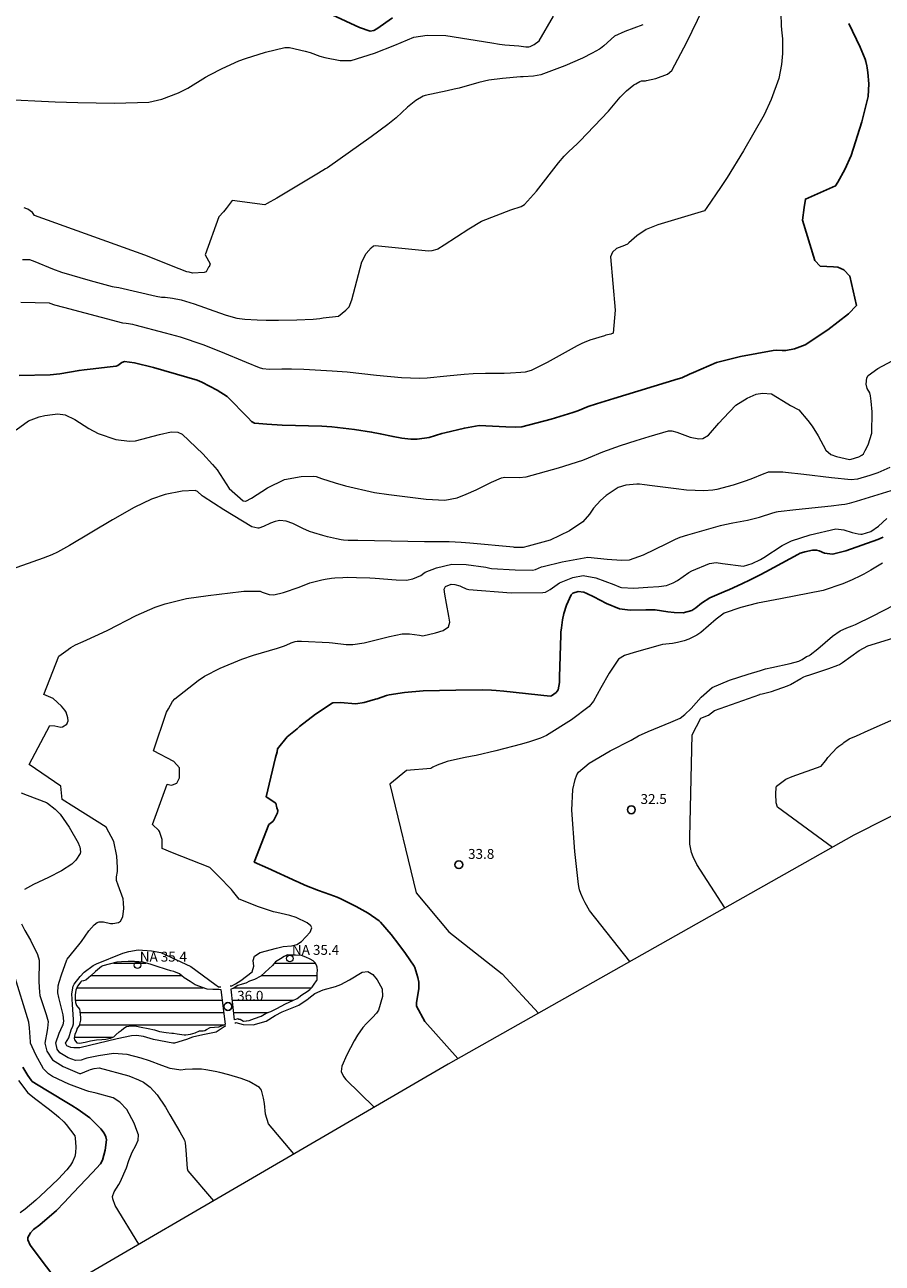
# Model space of a CAD drawing. Units: metres. Extents: x 480925 to 483245, y 6678636 to 6680402.
# Drawn here: x 482839 to 482969, y 6679046 to 6679234 of the extents above; entities that cross this region are included whole.
import ezdxf

# ---------------------------------------------------------------- set-up
doc = ezdxf.new("R2010")
doc.units = ezdxf.units.M
doc.header["$MEASUREMENT"] = 0
doc.layers.get('0').update_dxf_attribs({"lineweight": 9})
for name, color, linetype, lineweight in [('Curvas_Intermediarias', 7, 'Continuous', 0), ('Curvas_Mestras', 1, 'Continuous', 25), ('Lagos_Lagoas', 5, 'Continuous', 18), ('Limite_Restituicao', 6, 'Continuous', 9), ('Pto_Cotado', 7, 'Continuous', 9), ('Pto_Nivel_Agua', 5, 'Continuous', 9), ('Topon_Pto_Cotado', 7, 'Continuous', 9), ('Topon_Pto_Nivel_Agua', 5, 'Continuous', 9)]:
    doc.layers.add(name, color=color, linetype=linetype, lineweight=lineweight)
doc.styles.add('Arial', font='arial.ttf')

# ---------------------------------------------------------------- blocks, each defined once
blk = doc.blocks.new('Cotas')
at = {"layer": 'Pto_Cotado', "lineweight": -3}
blk.add_lwpolyline([(0, 0.6, 1), (0, -0.6, 1)], format="xyb", close=True, dxfattribs=at)
blk = doc.blocks.new('CotasNA')
at = {"color": 5}
blk.add_circle((0, 0), 0.005, dxfattribs=at)

msp = doc.modelspace()

# ---------------------------------------------------------------- hatches: boundary and pattern name
at = {"layer": 'Lagos_Lagoas'}
h = msp.add_hatch(dxfattribs=at)
h.set_pattern_fill('LINE', color=256, scale=15)
h.paths.add_polyline_path([(482870.92, 6679082.66), (482870.96, 6679082.67), (482871.33, 6679082.81), (482871.44, 6679082.83), (482871.59, 6679082.76), (482871.8, 6679082.72), (482872.31, 6679082.45), (482872.72, 6679082.47), (482872.75, 6679082.47), (482873.15, 6679082.54), (482873.99, 6679082.84), (482875, 6679083.19), (482875.76, 6679083.67), (482876.46, 6679083.89), (482877.39, 6679084.37), (482878.69, 6679085.06), (482879.77, 6679085.58), (482880.43, 6679085.9), (482881.18, 6679086.42), (482881.99, 6679086.96), (482882.38, 6679087.26), (482882.71, 6679087.57), (482883.05, 6679088.05), (482883.39, 6679088.55), (482883.44, 6679088.6), (482883.49, 6679088.78), (482883.49, 6679089.05), (482883.46, 6679089.5), (482883.46, 6679089.72), (482883.53, 6679090.13), (482883.49, 6679090.62), (482883.4, 6679090.93), (482883.19, 6679091.27), (482882.86, 6679091.58), (482882.43, 6679091.85), (482881.76, 6679092.14), (482881.11, 6679092.41), (482880.2, 6679092.46), (482879.6, 6679092.46), (482878.97, 6679092.5), (482878.49, 6679092.24), (482877.9, 6679091.9), (482877.18, 6679091.42), (482876.7, 6679090.88), (482876.14, 6679090.36), (482875.62, 6679089.86), (482874.96, 6679089.25), (482873.98, 6679088.75), (482873.2, 6679088.52), (482872.68, 6679088.22), (482872.12, 6679088.07), (482871.47, 6679087.84), (482870.73, 6679087.39), (482870.37, 6679087.3)])
h = msp.add_hatch(dxfattribs=at)
h.set_pattern_fill('LINE', color=256, scale=15)
h.paths.add_polyline_path([(482868.93, 6679087.19), (482868.57, 6679087.23), (482867.66, 6679087.23), (482866.82, 6679087.27), (482864.99, 6679087.93), (482864.21, 6679088.46), (482863.32, 6679089.03), (482862.6, 6679089.61), (482861.72, 6679089.95), (482861.28, 6679090.05), (482860.62, 6679090.27), (482859.09, 6679090.79), (482858.3, 6679091.03), (482857.07, 6679091.38), (482855.77, 6679091.51), (482854.82, 6679091.49), (482853.82, 6679091.44), (482853.09, 6679091.37), (482850.99, 6679090.84), (482850.78, 6679090.75), (482850.49, 6679090.5), (482849.85, 6679089.95), (482849.17, 6679089.32), (482848.81, 6679089), (482848.41, 6679088.67), (482848.03, 6679088.55), (482847.74, 6679088.51), (482847.65, 6679088.42), (482847.13, 6679087.77), (482846.9, 6679087.15), (482846.76, 6679086.45), (482846.79, 6679085.8), (482846.84, 6679085.28), (482846.97, 6679084.8), (482847.42, 6679084.28), (482847.51, 6679083.94), (482847.55, 6679083.36), (482847.6, 6679083.08), (482847.58, 6679082.59), (482847.37, 6679081.77), (482847.03, 6679081.25), (482847.03, 6679081.18), (482846.92, 6679080.85), (482846.74, 6679080.42), (482846.65, 6679079.86), (482846.67, 6679079.6), (482847.01, 6679079.16), (482847.12, 6679079.15), (482847.46, 6679079.08), (482848.32, 6679079.24), (482849.09, 6679079.43), (482850, 6679079.6), (482850.83, 6679079.67), (482851.44, 6679079.72), (482852.14, 6679079.88), (482852.64, 6679080.04), (482852.96, 6679080.35), (482853.46, 6679080.8), (482853.76, 6679081.03), (482854.14, 6679081.35), (482854.59, 6679081.62), (482854.91, 6679081.69), (482855.45, 6679081.71), (482856.07, 6679081.69), (482856.79, 6679081.55), (482857.85, 6679081.33), (482858.79, 6679081.13), (482859.59, 6679080.88), (482860.56, 6679080.72), (482861.43, 6679080.63), (482861.7, 6679080.61), (482862.24, 6679080.51), (482863.31, 6679080.37), (482863.55, 6679080.37), (482864.26, 6679080.44), (482865, 6679080.66), (482865.63, 6679080.98), (482866.21, 6679080.98), (482866.45, 6679081.02), (482866.7, 6679081.15), (482867.28, 6679081.49), (482868.58, 6679081.59), (482869.5, 6679081.95), (482869.6, 6679082)])

# ---------------------------------------------------------------- linework, layer by layer
at = {"layer": 'Curvas_Intermediarias'}
for points, elevation in [([(482835.53, 6679222.31), (482843.74, 6679221.92), (482847.2, 6679221.8), (482852.73, 6679221.72), (482857.97, 6679221.89), (482859.94, 6679222.3), (482862.47, 6679223.26), (482863.86, 6679223.98), (482866.54, 6679225.64), (482867.22, 6679226.02), (482869.08, 6679226.98), (482871.6, 6679228.13), (482872.61, 6679228.51), (482875.65, 6679229.45), (482878.59, 6679230.16), (482879.3, 6679230.14), (482881.67, 6679229.63), (482882.43, 6679229.41), (482883.89, 6679228.84), (482884.64, 6679228.63), (482886.95, 6679228.2), (482888.66, 6679228.21), (482892.18, 6679229.29), (482895.27, 6679230.53), (482898.12, 6679231.75), (482900.18, 6679232.01), (482902.98, 6679231.98), (482909.97, 6679230.86), (482911.13, 6679230.68), (482911.97, 6679230.58), (482914.08, 6679230.41), (482915.12, 6679230.28), (482915.58, 6679230.25), (482915.78, 6679230.3), (482916.42, 6679230.61), (482917.14, 6679231.19), (482919.31, 6679234.91)], 44), ([(482953.83, 6679235.33), (482953.88, 6679233.51), (482953.92, 6679232.83), (482954.04, 6679231.46), (482954.05, 6679229.24), (482953.89, 6679227.6), (482953.5, 6679225.45), (482952.35, 6679222.27), (482951.26, 6679219.97), (482948.14, 6679214.49), (482945.66, 6679210.45), (482944.67, 6679208.92), (482942.6, 6679205.91), (482942.25, 6679205.36), (482935.17, 6679203.26), (482933.4, 6679202.57), (482931.97, 6679201.57), (482930.75, 6679200.53), (482930.53, 6679200.31), (482929.84, 6679200), (482929.71, 6679199.96), (482928.89, 6679199.66), (482928.27, 6679199.09), (482927.96, 6679198.39), (482928.67, 6679190.3), (482928.36, 6679186.82), (482928.04, 6679186.68), (482927.28, 6679186.5), (482927.04, 6679186.43), (482924.85, 6679185.74), (482923.99, 6679185.42), (482923.63, 6679185.26), (482922.93, 6679184.9), (482918.37, 6679182.36), (482915.95, 6679181.16), (482915.03, 6679180.91), (482914.39, 6679180.83), (482912.81, 6679180.74), (482911.86, 6679180.72), (482909.02, 6679180.69), (482907.12, 6679180.64), (482905.8, 6679180.54), (482903.15, 6679180.28), (482900.15, 6679180.01), (482898.99, 6679179.95), (482896.26, 6679180.06), (482892.49, 6679180.42), (482888.01, 6679180.89), (482885.75, 6679181.07), (482881.47, 6679181.31), (482879.57, 6679181.36), (482878.13, 6679181.37), (482876.22, 6679181.31), (482875.22, 6679181.42), (482874.72, 6679181.58), (482872.76, 6679182.35), (482868.85, 6679183.97), (482866.17, 6679185.03), (482862.75, 6679186.19), (482860.46, 6679186.84), (482855.86, 6679188.05), (482855.53, 6679188.12), (482854.5, 6679188.27), (482854.02, 6679188.36), (482845.04, 6679190.7), (482843.68, 6679191.07), (482843, 6679191.34), (482842.87, 6679191.37), (482838.52, 6679191.49)], 41), ([(482838.78, 6679198.02), (482839.87, 6679197.99), (482840.66, 6679197.7), (482843.33, 6679196.57), (482844.69, 6679196.06), (482849.08, 6679194.79), (482852.4, 6679193.91), (482852.69, 6679193.85), (482853.4, 6679193.74), (482859.09, 6679192.43), (482859.85, 6679192.29), (482860.42, 6679192.26), (482861.54, 6679192.12), (482862.87, 6679191.87), (482864.82, 6679191.25), (482868.69, 6679189.9), (482869.67, 6679189.57), (482871.3, 6679189.12), (482872.5, 6679188.96), (482874.36, 6679188.83), (482875.75, 6679188.81), (482877.6, 6679188.81), (482880.38, 6679188.86), (482882.86, 6679188.97), (482883.9, 6679189.06), (482884.41, 6679189.14), (482884.41, 6679189.14), (482886.72, 6679189.39), (482887.83, 6679190.3), (482887.92, 6679190.4), (482888.35, 6679190.83), (482888.73, 6679191.87), (482890.27, 6679197.66), (482890.89, 6679198.9), (482891.69, 6679199.76), (482892.02, 6679200.09), (482892.26, 6679200.14), (482900.35, 6679199.32), (482900.91, 6679199.37), (482901.68, 6679199.57), (482901.8, 6679199.63), (482902.75, 6679200.22), (482906.5, 6679202.67), (482908.43, 6679203.79), (482912.88, 6679205.51), (482914.4, 6679206.03), (482914.91, 6679206.32), (482916.73, 6679208.34), (482920.07, 6679212.64), (482920.92, 6679213.68), (482921.58, 6679214.35), (482922.99, 6679215.6), (482923.33, 6679215.93), (482927.69, 6679220.5), (482929.46, 6679222.61), (482930.39, 6679223.6), (482931.5, 6679224.48), (482931.8, 6679224.67), (482932.42, 6679225.01), (482932.69, 6679225.09), (482933.3, 6679225.12), (482933.44, 6679225.15), (482934.86, 6679225.48), (482936.63, 6679226.12), (482937.27, 6679226.69), (482939.57, 6679230.97), (482941.98, 6679236)], 42), ([(482932.9, 6679233.61), (482930.15, 6679232.59), (482928.6, 6679231.89), (482926.96, 6679230.44), (482926.47, 6679230.01), (482926.28, 6679229.89), (482925.21, 6679229.28), (482923.75, 6679228.55), (482921.05, 6679227.38), (482917.39, 6679226.02), (482916.27, 6679225.8), (482914.74, 6679225.69), (482914.33, 6679225.7), (482911.57, 6679225.48), (482909.53, 6679225.22), (482908.02, 6679224.87), (482905.02, 6679224.01), (482904.27, 6679223.82), (482903.18, 6679223.61), (482899.85, 6679222.88), (482899.55, 6679222.76), (482898.43, 6679222.14), (482897.2, 6679221.13), (482895.44, 6679219.51), (482894.21, 6679218.48), (482891.69, 6679216.61), (482885.06, 6679211.93), (482884.75, 6679211.73), (482883.7, 6679211.1), (482877.39, 6679207.32), (482875.9, 6679206.5), (482875.54, 6679206.28), (482870.61, 6679206.97), (482869.7, 6679205.73), (482869.27, 6679205.21), (482868.56, 6679204.49), (482866.5, 6679198.7), (482867.25, 6679197.33), (482867.1, 6679196.9), (482867.01, 6679196.85), (482866.63, 6679196.14), (482866.34, 6679196.04), (482864.57, 6679195.9), (482864.05, 6679196.09), (482863.72, 6679196.14), (482862.57, 6679196.57), (482857.36, 6679198.67), (482840.62, 6679204.66), (482840.29, 6679205.14), (482839.62, 6679205.61), (482839.43, 6679205.7), (482839.03, 6679205.84)], 43), ([(482837.81, 6679172.15), (482839.71, 6679173.54), (482841.32, 6679174.13), (482842.17, 6679174.31), (482843.36, 6679174.5), (482844.15, 6679174.57), (482845.28, 6679174.42), (482846.73, 6679173.71), (482848.83, 6679172.37), (482850.29, 6679171.61), (482852.96, 6679170.69), (482855.02, 6679170.43), (482855.93, 6679170.51), (482859.55, 6679171.45), (482861.36, 6679171.84), (482862.36, 6679171.79), (482863.02, 6679171.48), (482866.13, 6679168.5), (482867.59, 6679166.88), (482868.3, 6679166.07), (482868.77, 6679165.39), (482870.16, 6679163.27), (482872.24, 6679161.39), (482872.61, 6679161.32), (482872.66, 6679161.35), (482873.5, 6679161.81), (482875.97, 6679163.35), (482878.52, 6679164.64), (482881.04, 6679165.07), (482882.98, 6679165.12), (482883.32, 6679165.08), (482884.15, 6679164.78), (482886.21, 6679164.13), (482887.77, 6679163.68), (482892.18, 6679162.65), (482894.33, 6679162.32), (482900.02, 6679161.62), (482902.85, 6679161.48), (482904.72, 6679161.84), (482906.08, 6679162.37), (482907.62, 6679163.06), (482909.9, 6679164.2), (482911.44, 6679164.88), (482911.97, 6679164.97), (482914.13, 6679164.92), (482915.16, 6679165.02), (482920.11, 6679166.4), (482923.79, 6679167.57), (482924.66, 6679167.9), (482926.81, 6679168.81), (482929.47, 6679169.78), (482931.87, 6679170.54), (482933.82, 6679171.14), (482936.76, 6679171.99), (482937.28, 6679172.01), (482938.04, 6679171.8), (482940.07, 6679171.06), (482941.36, 6679170.79), (482941.96, 6679170.84), (482942.85, 6679171.33), (482944.4, 6679173.17), (482945.1, 6679173.93), (482947, 6679175.91), (482948.68, 6679176.98), (482950.04, 6679177.55), (482951.04, 6679177.74), (482952.38, 6679177.6), (482954.85, 6679176.09), (482955.26, 6679175.83), (482956.56, 6679175.18), (482957.92, 6679173.55), (482958.56, 6679172.72), (482959.47, 6679171.22), (482960.65, 6679169.08), (482961.41, 6679168.41), (482962.27, 6679168.09), (482964.2, 6679167.67), (482964.46, 6679167.7), (482965.62, 6679168.08), (482966.09, 6679168.31), (482966.34, 6679168.51), (482966.61, 6679169.01), (482967.04, 6679169.86), (482967.6, 6679171.65), (482967.66, 6679174.88), (482967.52, 6679176.5), (482967.43, 6679177.3), (482967.28, 6679177.76), (482966.9, 6679178.41), (482966.74, 6679179.08), (482966.84, 6679180.03), (482967.07, 6679180.39), (482968.5, 6679181.48), (482970.71, 6679182.64)], 39), ([(482970.32, 6679166.45), (482968.51, 6679165.64), (482967.29, 6679165.24), (482965.45, 6679164.69), (482964.47, 6679164.55), (482961.5, 6679164.86), (482957.3, 6679165.39), (482954.49, 6679165.69), (482954.13, 6679165.72), (482953.4, 6679165.75), (482951.88, 6679165.72), (482951.76, 6679165.69), (482951.21, 6679165.49), (482949.25, 6679164.67), (482948.27, 6679164.29), (482946.56, 6679163.74), (482944.1, 6679163.11), (482943.48, 6679163), (482942.14, 6679162.89), (482939.52, 6679163.01), (482937.92, 6679163.18), (482934.31, 6679163.64), (482933.15, 6679163.83), (482932.38, 6679163.91), (482931.99, 6679163.91), (482930.32, 6679163.75), (482929.14, 6679163.38), (482927.3, 6679162.18), (482926.45, 6679161.45), (482925.38, 6679160.27), (482924.78, 6679159.38), (482923.76, 6679158.2), (482921.74, 6679156.85), (482918.81, 6679155.39), (482915.47, 6679154.49), (482914.72, 6679154.3), (482914.58, 6679154.28), (482913.42, 6679154.32), (482913.24, 6679154.36), (482906.63, 6679154.94), (482905.3, 6679155.04), (482903.51, 6679155.15), (482902.57, 6679155.16), (482899.78, 6679155.17), (482889.66, 6679155.35), (482888.19, 6679155.36), (482887.46, 6679155.41), (482887.1, 6679155.46), (482886.41, 6679155.6), (482885.04, 6679155.93), (482884.35, 6679156.11), (482883, 6679156.52), (482882.33, 6679156.74), (482881.31, 6679157.18), (482879.81, 6679157.92), (482878.79, 6679158.32), (482877.83, 6679158.39), (482877.58, 6679158.36), (482877.1, 6679158.27), (482876.39, 6679158), (482875.34, 6679157.49), (482874.64, 6679157.24), (482874.49, 6679157.22), (482873.58, 6679157.43), (482869.33, 6679160.02), (482866.18, 6679162.04), (482866.06, 6679162.13), (482865.35, 6679162.81), (482864.99, 6679162.97), (482863.03, 6679162.84), (482860.42, 6679162.32), (482858.37, 6679161.61), (482855.75, 6679160.36), (482852.45, 6679158.5), (482845.93, 6679154.63), (482844.09, 6679153.57), (482843.26, 6679153.19), (482841.91, 6679152.68), (482836.35, 6679150.69)], 38), ([(482879.94, 6679062.29), (482876.12, 6679066.85), (482875.67, 6679068.33), (482875.48, 6679069.94), (482875.32, 6679070.75), (482875.06, 6679071.95), (482874.75, 6679072.39), (482873.17, 6679073.28), (482871.97, 6679073.72), (482870.08, 6679074.31), (482868.71, 6679074.66), (482868.01, 6679074.8), (482866.62, 6679075.05), (482865.92, 6679075.16), (482864.59, 6679075.16), (482863.46, 6679075.08), (482862.83, 6679075), (482861.2, 6679075.24), (482859.9, 6679075.69), (482858.04, 6679076.41), (482856.79, 6679076.84), (482854.65, 6679077.36), (482852.61, 6679077.53), (482850.3, 6679077.19), (482848.57, 6679076.81), (482848.26, 6679076.72), (482847.67, 6679076.53), (482846.81, 6679076.49), (482845.72, 6679076.89), (482844.43, 6679077.63), (482844.03, 6679078.2), (482843.86, 6679079.14), (482844.35, 6679080.59), (482844.87, 6679081.72), (482844.98, 6679081.9), (482845.08, 6679082.46), (482844.96, 6679083.39), (482844.29, 6679086.04), (482844.16, 6679086.74), (482844.18, 6679087.79), (482844.34, 6679088.35), (482844.7, 6679089.48), (482845.5, 6679091.73), (482845.56, 6679091.84), (482847.34, 6679094.03), (482847.73, 6679094.53), (482848.86, 6679096.14), (482849.67, 6679097.06), (482850.13, 6679097.41), (482850.41, 6679097.52), (482851.06, 6679097.5), (482852.12, 6679097.27), (482852.47, 6679097.24), (482853.37, 6679097.39), (482853.66, 6679097.59), (482853.99, 6679098.27), (482854.14, 6679099.54), (482854.13, 6679100.41), (482854.07, 6679100.99), (482853.28, 6679103.05), (482853.06, 6679103.77), (482853.05, 6679104.32), (482853.18, 6679105.16), (482853.21, 6679105.73), (482853.1, 6679107.46), (482852.64, 6679109.68), (482851.47, 6679111.85), (482846.59, 6679114.93), (482844.83, 6679116.07), (482844.61, 6679118.1), (482839.78, 6679121.39), (482842.95, 6679127.28), (482843.69, 6679127.23), (482844.6, 6679127.05), (482844.88, 6679127.08), (482845.52, 6679127.5), (482845.7, 6679127.99), (482845.67, 6679128.48), (482845.4, 6679129.31), (482845.21, 6679129.64), (482844.69, 6679130.22), (482843.42, 6679131.37), (482842.03, 6679132.02), (482844.29, 6679137.82), (482845.71, 6679138.84), (482845.78, 6679138.9), (482846.1, 6679139.12), (482846.82, 6679139.51), (482847.97, 6679140.05), (482850.31, 6679141.08), (482851.75, 6679141.78), (482856.03, 6679143.97), (482858.93, 6679145.26), (482860.42, 6679145.77), (482863.65, 6679146.54), (482866.96, 6679147.03), (482871.96, 6679147.62), (482872.36, 6679147.67), (482874.84, 6679147.66), (482875.15, 6679147.52), (482876.18, 6679147.18), (482876.9, 6679147.11), (482878.38, 6679147.45), (482880.75, 6679148.27), (482882.37, 6679148.92), (482884.19, 6679149.41), (482884.68, 6679149.5), (482885.68, 6679149.65), (482886.18, 6679149.7), (482887.37, 6679149.77), (482888.05, 6679149.78), (482889.43, 6679149.77), (482891.49, 6679149.7), (482892.28, 6679149.66), (482895.44, 6679149.39), (482897.01, 6679149.37), (482897.97, 6679149.55), (482899.21, 6679150.03), (482899.68, 6679150.42), (482899.88, 6679150.55), (482901.58, 6679151.21), (482903.9, 6679151.79), (482906.1, 6679151.73), (482909.05, 6679151.33), (482909.69, 6679151.16), (482909.94, 6679151.12), (482913.49, 6679150.89), (482916.14, 6679150.87), (482916.61, 6679150.97), (482917.53, 6679151.36), (482917.77, 6679151.43), (482920.66, 6679152.11), (482924.53, 6679152.81), (482927.48, 6679152.53), (482929.63, 6679152.36), (482930.84, 6679152.44), (482932.98, 6679153.18), (482936.51, 6679154.92), (482937.84, 6679155.56), (482938.52, 6679155.85), (482939.68, 6679156.24), (482944.67, 6679157.66), (482945.29, 6679157.81), (482946.54, 6679158.04), (482948.74, 6679158.47), (482950.15, 6679158.78), (482950.55, 6679158.89), (482952.61, 6679159.57), (482953.14, 6679159.72), (482953.41, 6679159.76), (482956.09, 6679160.09), (482961.45, 6679160.62), (482963.03, 6679160.81), (482963.52, 6679160.89), (482964.24, 6679161.03), (482965.3, 6679161.32), (482970.53, 6679162.96)], 37), ([(482870.31, 6679087.79), (482870.56, 6679087.81), (482871.1, 6679088.08), (482871.9, 6679088.63), (482873.65, 6679089.91), (482873.87, 6679090.76), (482873.76, 6679091.65), (482873.97, 6679092.31), (482874.83, 6679092.87), (482877.33, 6679093.5), (482878.33, 6679093.74), (482879.59, 6679093.89), (482880.38, 6679094.07), (482881.09, 6679094.5), (482882.44, 6679095.94), (482882.65, 6679096.62), (482882.54, 6679096.88), (482881.97, 6679097.36), (482880.3, 6679098.14), (482879.34, 6679098.45), (482877.35, 6679098.9), (482876.86, 6679099.04), (482874.58, 6679099.77), (482871.66, 6679100.95), (482870.65, 6679102.21), (482870.47, 6679102.42), (482868.53, 6679104.43), (482867.21, 6679105.73), (482861.54, 6679107.98), (482860, 6679108.64), (482859.96, 6679110), (482859.56, 6679111.23), (482859.48, 6679111.36), (482858.51, 6679112.29), (482860.71, 6679118.4), (482861.32, 6679118.22), (482861.54, 6679118.31), (482862.19, 6679118.53), (482862.59, 6679119.36), (482862.59, 6679120.86), (482861.75, 6679121.82), (482858.68, 6679123.45), (482860.61, 6679129.34), (482860.92, 6679129.82), (482861.53, 6679130.92), (482861.88, 6679131.36), (482864.02, 6679133.02), (482865.41, 6679134.14), (482866.41, 6679134.78), (482868.78, 6679135.99), (482872.07, 6679137.34), (482873.85, 6679137.95), (482877.47, 6679139.03), (482878.37, 6679139.32), (482878.77, 6679139.47), (482879.56, 6679139.82), (482880.14, 6679140.03), (482880.44, 6679140.08), (482881.13, 6679140.07), (482885.31, 6679139.89), (482885.82, 6679139.85), (482887.87, 6679139.59), (482888.89, 6679139.56), (482890.6, 6679139.83), (482894.46, 6679140.8), (482896.4, 6679141.2), (482897.5, 6679141.19), (482898.99, 6679141.01), (482899.5, 6679140.92), (482901.41, 6679141.36), (482902.57, 6679141.72), (482903.4, 6679142.29), (482903.59, 6679142.97), (482903.46, 6679143.87), (482903.08, 6679145.82), (482902.84, 6679147.21), (482902.75, 6679147.98), (482902.93, 6679148.39), (482903.83, 6679148.75), (482904.37, 6679148.7), (482905.1, 6679148.48), (482905.3, 6679148.4), (482906.06, 6679148.02), (482906.47, 6679147.92), (482912.92, 6679147.43), (482917.7, 6679147.46), (482918.09, 6679147.54), (482918.81, 6679147.94), (482920.22, 6679148.92), (482922.28, 6679149.77), (482923.85, 6679150.05), (482925.74, 6679149.69), (482928.49, 6679148.71), (482929.42, 6679148.3), (482929.65, 6679148.21), (482931.53, 6679148.11), (482933.64, 6679148.29), (482935.28, 6679148.36), (482936.48, 6679148.54), (482937.48, 6679148.95), (482938.12, 6679149.32), (482939.85, 6679150.49), (482940.31, 6679150.77), (482942.97, 6679151.86), (482944.01, 6679152.01), (482944.98, 6679151.88), (482948.12, 6679151.48), (482949.47, 6679151.87), (482950.7, 6679152.49), (482951.21, 6679152.8), (482954.01, 6679154.6), (482955.43, 6679155.32), (482958.27, 6679156.2), (482962.15, 6679157.12), (482963.34, 6679156.96), (482964.65, 6679156.59), (482965.52, 6679156.38), (482965.96, 6679156.31), (482966.13, 6679156.3), (482967.47, 6679156.72), (482968.63, 6679157.53), (482969.88, 6679158.69)], 36), ([(482969.22, 6679151.93), (482967.44, 6679150.85), (482966.41, 6679150.27), (482965.89, 6679150), (482964.65, 6679149.42), (482963.21, 6679148.8), (482960.25, 6679147.77), (482953.76, 6679146.49), (482950.25, 6679145.84), (482947.72, 6679145.19), (482945.23, 6679144.33), (482944.01, 6679143.45), (482941.66, 6679141.42), (482941.09, 6679141.01), (482939.84, 6679140.38), (482939.16, 6679140.16), (482938.11, 6679139.9), (482937.37, 6679139.76), (482935.86, 6679139.56), (482935.49, 6679139.48), (482931.57, 6679138.39), (482930.12, 6679137.92), (482929.2, 6679137.35), (482927.78, 6679135.26), (482926.5, 6679133.01), (482925.4, 6679130.99), (482924.76, 6679130.16), (482922.07, 6679128.18), (482918.26, 6679125.77), (482917.34, 6679125.36), (482915.7, 6679124.83), (482914.48, 6679124.47), (482910.56, 6679123.47), (482907.61, 6679122.75), (482906.98, 6679122.62), (482905.69, 6679122.39), (482903.21, 6679121.83), (482901.66, 6679121.28), (482901.04, 6679120.95), (482900.73, 6679120.77), (482897.05, 6679120.49), (482894.49, 6679118.39), (482898.52, 6679101.9), (482903.44, 6679096.01), (482911.55, 6679089.61), (482917.03, 6679083.64)], 34), ([(482930.9, 6679091.47), (482924.78, 6679099.21), (482924.14, 6679100.38), (482923.85, 6679100.98), (482923.46, 6679101.83), (482923.29, 6679102.35), (482923.23, 6679102.62), (482923.14, 6679103.17), (482922.56, 6679108.16), (482922.12, 6679114.46), (482922.28, 6679117.61), (482922.62, 6679119.11), (482922.88, 6679119.79), (482923.13, 6679120.21), (482924.72, 6679121.56), (482927.93, 6679123.45), (482931.12, 6679125.08), (482932.23, 6679125.71), (482933.7, 6679126.36), (482937.14, 6679127.79), (482938.2, 6679128.26), (482938.56, 6679128.43), (482939.24, 6679128.94), (482940.22, 6679129.86), (482941.73, 6679131.57), (482943.38, 6679133.04), (482946, 6679134.19), (482948.83, 6679135.09), (482950.72, 6679135.64), (482951.46, 6679135.87), (482952.44, 6679136.11), (482955.21, 6679136.7), (482956.56, 6679137.06), (482957.06, 6679137.31), (482957.69, 6679137.74), (482958.13, 6679137.93), (482958.27, 6679138.01), (482959.41, 6679138.95), (482961.65, 6679140.87), (482962.8, 6679141.68), (482963.8, 6679142.11), (482964.62, 6679142.41), (482965.15, 6679142.63), (482967.69, 6679143.88), (482971.04, 6679145.62)], 33), ([(482945.33, 6679099.61), (482941.08, 6679106.2), (482940.49, 6679107.39), (482940.26, 6679108.01), (482940.02, 6679109.3), (482939.98, 6679110.37), (482940.38, 6679125.9), (482941.67, 6679128.4), (482942.83, 6679128.87), (482943.76, 6679129.56), (482950.62, 6679132), (482950.67, 6679132.03), (482950.95, 6679132.12), (482952.37, 6679132.45), (482954.84, 6679133.32), (482955.25, 6679133.53), (482956.84, 6679134.42), (482957.3, 6679134.67), (482957.53, 6679134.77), (482958.34, 6679135.05), (482961.11, 6679135.93), (482962.46, 6679136.44), (482962.71, 6679136.55), (482963.17, 6679136.83), (482965.7, 6679138.65), (482966.98, 6679139.4), (482970.77, 6679140.53)], 32), ([(482961.62, 6679108.81), (482953.31, 6679114.9), (482953.08, 6679115.55), (482953.05, 6679116.95), (482953.08, 6679117.89), (482953.14, 6679118.1), (482954.54, 6679119.14), (482955.51, 6679119.56), (482959.93, 6679121.15), (482960.56, 6679121.92), (482960.65, 6679122.01), (482960.94, 6679122.42), (482962.36, 6679123.96), (482962.6, 6679124.17), (482963.2, 6679124.58), (482963.37, 6679124.7), (482964.17, 6679125.26), (482965.28, 6679125.73), (482967.05, 6679126.52), (482975.27, 6679130.17)], 31), ([(482838.57, 6679117.08), (482839.51, 6679116.71), (482842.41, 6679115.62), (482842.6, 6679115.51), (482843.74, 6679114.62), (482844.5, 6679113.86), (482845.85, 6679111.85), (482847.22, 6679109.48), (482847.41, 6679109.07), (482847.48, 6679108.87), (482847.59, 6679108.15), (482847.53, 6679107.88), (482846.9, 6679106.88), (482846.28, 6679106.25), (482844.72, 6679105.26), (482842.75, 6679104.22), (482840.48, 6679103.18), (482839.09, 6679102.4)], 38), ([(482838.65, 6679097.19), (482839.14, 6679096.18), (482840.01, 6679094.72), (482841.07, 6679092.57), (482841.31, 6679091.67), (482841.26, 6679088.38), (482841.35, 6679086.83), (482841.43, 6679086.33), (482841.65, 6679085.55), (482842.38, 6679083.43), (482842.69, 6679082.36), (482842.6, 6679081.37), (482842.53, 6679081.04), (482842.18, 6679079.08), (482842.49, 6679077.9), (482843.35, 6679076.55), (482844.96, 6679075.55), (482847.42, 6679074.49), (482847.63, 6679074.5), (482848.85, 6679075.01), (482849.1, 6679075.1), (482849.65, 6679075.27), (482850.44, 6679075.34), (482854.9, 6679074.14), (482856.4, 6679073.56), (482857.15, 6679073.17), (482858.16, 6679072.44), (482859.2, 6679071.24), (482860.49, 6679069.38), (482861.16, 6679068.2), (482862.65, 6679065.67), (482863.34, 6679064.39), (482863.47, 6679063.96), (482863.56, 6679062.88), (482863.76, 6679060.06), (482863.89, 6679059.72), (482867.75, 6679055.19)], 38), ([(482869.64, 6679081.7), (482869.54, 6679081.67), (482868.19, 6679080.77), (482868.17, 6679080.77), (482866.13, 6679080.37), (482864.57, 6679079.99), (482863.68, 6679079.67), (482861.84, 6679079.09), (482861.6, 6679079.08), (482858.68, 6679079.64), (482857.13, 6679080.09), (482856.1, 6679080.27), (482855.3, 6679080.23), (482853.14, 6679079.77), (482847.47, 6679078.41), (482846.58, 6679078.37), (482846.13, 6679078.42), (482845.5, 6679078.7), (482845.32, 6679079.12), (482845.81, 6679079.92), (482846.15, 6679081.13), (482846.43, 6679081.66), (482846.52, 6679082.04), (482846.54, 6679082.67), (482846.38, 6679084.98), (482846.27, 6679086.56), (482846.47, 6679087.74), (482846.61, 6679088.05), (482847.55, 6679089.22), (482848.17, 6679089.89), (482849.5, 6679090.86), (482850.03, 6679091.14), (482854.02, 6679092.73), (482854.93, 6679093.03), (482856.36, 6679093.24), (482858.34, 6679093.13), (482859.79, 6679092.84), (482864.33, 6679090.71), (482867.95, 6679088.04), (482868.53, 6679087.65), (482868.82, 6679087.63), (482868.88, 6679087.64)], 36), ([(482870.98, 6679082.15), (482871.17, 6679082.22), (482872.25, 6679081.91), (482873.78, 6679081.87), (482875.75, 6679082.43), (482877.11, 6679083.29), (482878.19, 6679083.86), (482880.7, 6679084.88), (482882.12, 6679085.84), (482882.23, 6679085.91), (482883.14, 6679086.62), (482884.38, 6679087.17), (482886.28, 6679087.68), (482887.09, 6679087.98), (482888.4, 6679088.71), (482890.32, 6679089.85), (482891.18, 6679089.97), (482891.93, 6679089.54), (482892.6, 6679088.73), (482893.36, 6679087.33), (482893.41, 6679086.19), (482892.77, 6679084.1), (482892.46, 6679083.63), (482891.89, 6679083), (482890.99, 6679082.1), (482890.41, 6679081.49), (482889.61, 6679080.33), (482889.12, 6679079.47), (482887.97, 6679077.35), (482887.21, 6679075.62), (482887.12, 6679074.79), (482887.46, 6679074.06), (482887.81, 6679073.6), (482892.11, 6679069.37)], 36), ([(482856.42, 6679048.58), (482852.86, 6679054.48), (482852.5, 6679055.48), (482852.46, 6679055.83), (482852.71, 6679056.55), (482853.4, 6679057.65), (482853.58, 6679058.01), (482854.55, 6679060.19), (482854.9, 6679061.3), (482855.43, 6679062.54), (482855.96, 6679063.56), (482856.31, 6679064.4), (482856.37, 6679065.18), (482856.14, 6679065.87), (482855.72, 6679066.96), (482854.64, 6679069.01), (482853.55, 6679070.15), (482852.56, 6679070.79), (482849.96, 6679071.52), (482848.86, 6679071.78), (482848.38, 6679071.93), (482845.83, 6679072.86), (482843.35, 6679074.03), (482842.75, 6679074.44), (482841.99, 6679075.2), (482840.8, 6679077.32), (482840.03, 6679079.11), (482840, 6679079.31), (482839.85, 6679081.43), (482839.74, 6679082.27), (482837.5, 6679089.69)], 39), ([(482838.19, 6679073.42), (482839.61, 6679071.58), (482840.8, 6679070.59), (482842.68, 6679069.21), (482843.89, 6679068.23), (482844.29, 6679067.88), (482845.07, 6679067.14), (482845.44, 6679066.76), (482846.71, 6679065.05), (482846.8, 6679064.67), (482846.9, 6679063.35), (482846.82, 6679062.45), (482846.71, 6679061.88), (482846.37, 6679061.08), (482846.06, 6679060.58), (482845.89, 6679060.34), (482845.52, 6679059.87), (482844.81, 6679059.1), (482844.28, 6679058.56), (482843.19, 6679057.49), (482841.53, 6679055.91), (482840.83, 6679055.28), (482839.18, 6679053.93), (482838.44, 6679053.35)], 41)]:
    msp.add_lwpolyline(points, dxfattribs=dict(at, elevation=elevation))
at = {"layer": 'Curvas_Mestras'}
for points, elevation in [([(482894.92, 6679234.64), (482892.53, 6679232.97), (482892.1, 6679232.73), (482891.5, 6679232.64), (482889.92, 6679233.21), (482885.77, 6679235.1)], 45), ([(482838.28, 6679180.39), (482842.97, 6679180.49), (482844.45, 6679180.66), (482847.38, 6679181.17), (482848.12, 6679181.27), (482849.51, 6679181.43), (482851.61, 6679181.64), (482853, 6679181.81), (482853.23, 6679181.92), (482853.87, 6679182.38), (482854.24, 6679182.52), (482855.77, 6679182.3), (482858.65, 6679181.61), (482863.7, 6679180.16), (482865.26, 6679179.67), (482865.97, 6679179.4), (482868.31, 6679178.19), (482869.83, 6679177.2), (482873.01, 6679173.96), (482873.54, 6679173.42), (482873.98, 6679173.17), (482874.64, 6679173.09), (482875.83, 6679172.99), (482878.2, 6679172.86), (482884.21, 6679172.71), (482885.69, 6679172.61), (482889.15, 6679172.21), (482891.73, 6679171.82), (482893.05, 6679171.56), (482895.01, 6679171.12), (482896.33, 6679170.89), (482897.25, 6679170.8), (482897.71, 6679170.76), (482898.63, 6679170.75), (482900.49, 6679171.01), (482902.38, 6679171.6), (482902.86, 6679171.72), (482905.81, 6679172.43), (482908.05, 6679172.79), (482912.1, 6679172.62), (482913.53, 6679172.55), (482914.51, 6679172.61), (482918.95, 6679173.79), (482922.25, 6679174.78), (482923.03, 6679175.05), (482924.57, 6679175.67), (482925.84, 6679176.09), (482928.48, 6679176.92), (482938.26, 6679179.87), (482938.77, 6679180.06), (482939.96, 6679180.58), (482940.55, 6679180.84), (482944.06, 6679182.35), (482947.71, 6679183.26), (482952.65, 6679184.2), (482953.19, 6679184.23), (482954.01, 6679184.17), (482954.55, 6679184.2), (482955.86, 6679184.46), (482957.52, 6679185.07), (482960.91, 6679187.33), (482964.05, 6679189.77), (482965.3, 6679191.04), (482964.28, 6679195.49), (482963.38, 6679196.43), (482962.45, 6679196.82), (482961.8, 6679196.9), (482959.77, 6679197), (482958.94, 6679197.84), (482957.1, 6679203.98), (482957.35, 6679205.87), (482957.53, 6679207.17), (482962.11, 6679209.19), (482962.47, 6679209.72), (482963.5, 6679211.64), (482964.46, 6679213.76), (482966.08, 6679218.86), (482967.04, 6679222.75), (482967.15, 6679224.63), (482967.01, 6679226.38), (482966.92, 6679227.06), (482966.86, 6679227.4), (482966.69, 6679228.06), (482966.58, 6679228.38), (482965.82, 6679230.21), (482964.14, 6679233.82)], 40), ([(482969.34, 6679155.85), (482968.54, 6679155.51), (482963.68, 6679153.81), (482961.85, 6679153.32), (482961.65, 6679153.3), (482960.43, 6679153.44), (482959.63, 6679153.81), (482959.22, 6679153.91), (482958.63, 6679153.89), (482957.43, 6679153.66), (482956.95, 6679153.51), (482956.76, 6679153.44), (482956.39, 6679153.25), (482951.53, 6679150.6), (482950.66, 6679150.14), (482949.17, 6679149.38), (482947.91, 6679148.78), (482946.01, 6679147.92), (482945.15, 6679147.55), (482943.05, 6679146.65), (482941.79, 6679145.88), (482940.92, 6679145.15), (482940.33, 6679144.72), (482939.01, 6679144.39), (482937.62, 6679144.42), (482936.66, 6679144.53), (482934.74, 6679144.84), (482933.33, 6679144.84), (482930.94, 6679144.8), (482929.32, 6679144.99), (482927.36, 6679145.8), (482925.44, 6679146.81), (482924.36, 6679147.31), (482923.91, 6679147.5), (482923.06, 6679147.63), (482922.28, 6679147.35), (482922.01, 6679147.1), (482921.29, 6679145.56), (482920.9, 6679144.3), (482920.69, 6679143.32), (482920.53, 6679142.13), (482920.45, 6679141.47), (482920.42, 6679141.02), (482920.24, 6679134.7), (482920.23, 6679133.82), (482920.06, 6679132.72), (482919.72, 6679132.29), (482919.02, 6679131.78), (482918.81, 6679131.76), (482911.79, 6679132.5), (482910.62, 6679132.61), (482909.92, 6679132.66), (482908.52, 6679132.69), (482904.49, 6679132.68), (482899.58, 6679132.56), (482896.74, 6679132.3), (482894.42, 6679131.96), (482894.02, 6679131.86), (482892.59, 6679131.36), (482892.34, 6679131.27), (482890.63, 6679130.8), (482889.34, 6679130.58), (482886.96, 6679130.78), (482885.86, 6679130.75), (482885.76, 6679130.7), (482883.21, 6679129), (482880.8, 6679127.14), (482880.44, 6679126.79), (482878.94, 6679125.56), (482877.49, 6679123.73), (482877.41, 6679123.32), (482877.17, 6679122.42), (482875.76, 6679116.46), (482877.21, 6679115.51), (482877.37, 6679114.81), (482877.53, 6679114.4), (482877.45, 6679114.03), (482876.92, 6679112.91), (482876.75, 6679112.75), (482876.13, 6679112.25), (482873.94, 6679106.58), (482876, 6679105.63), (482880.4, 6679103.62), (482880.64, 6679103.5), (482881.63, 6679103.08), (482883.7, 6679102.27), (482885.4, 6679101.67), (482886.52, 6679101.24), (482887.07, 6679101.01), (482889.38, 6679099.85), (482891.22, 6679098.83), (482892.89, 6679097.66), (482893.1, 6679097.47), (482894.73, 6679095.56), (482895.89, 6679094.08), (482896.88, 6679092.71), (482898.19, 6679090.8), (482898.32, 6679090.58), (482898.75, 6679089.05), (482898.89, 6679088.34), (482898.9, 6679087.34), (482898.53, 6679085.26), (482898.56, 6679084.69), (482899.83, 6679082.41), (482904.84, 6679076.76)], 35), ([(482844.9, 6679041.87), (482839.94, 6679048.46), (482839.59, 6679049.24), (482839.6, 6679049.59), (482840.02, 6679050.32), (482840.47, 6679050.83), (482841.43, 6679051.56), (482843.97, 6679053.73), (482845.1, 6679054.9), (482846.47, 6679056.4), (482849.41, 6679059.45), (482850.63, 6679060.77), (482850.91, 6679061.34), (482851.34, 6679062.87), (482851.52, 6679064.45), (482851.43, 6679064.88), (482851.17, 6679065.46), (482850.69, 6679066.09), (482848.98, 6679067.76), (482847.26, 6679069.03), (482846.28, 6679069.64), (482842.31, 6679072.02), (482840.27, 6679073.3), (482840.13, 6679073.46), (482839.61, 6679074.19), (482838.84, 6679075.45)], 40)]:
    msp.add_lwpolyline(points, dxfattribs=dict(at, elevation=elevation))
at = {"layer": 'Lagos_Lagoas'}
for points in [[(482870.92, 6679082.66), (482870.96, 6679082.67), (482871.33, 6679082.81), (482871.44, 6679082.83), (482871.59, 6679082.76), (482871.8, 6679082.72), (482872.31, 6679082.45), (482872.72, 6679082.47), (482872.75, 6679082.47), (482873.15, 6679082.54), (482873.99, 6679082.84), (482875, 6679083.19), (482875.76, 6679083.67), (482876.46, 6679083.89), (482877.39, 6679084.37), (482878.69, 6679085.06), (482879.77, 6679085.58), (482880.43, 6679085.9), (482881.18, 6679086.42), (482881.99, 6679086.96), (482882.38, 6679087.26), (482882.71, 6679087.57), (482883.05, 6679088.05), (482883.39, 6679088.55), (482883.44, 6679088.6), (482883.49, 6679088.78), (482883.49, 6679089.05), (482883.46, 6679089.5), (482883.46, 6679089.72), (482883.53, 6679090.13), (482883.49, 6679090.62), (482883.4, 6679090.93), (482883.19, 6679091.27), (482882.86, 6679091.58), (482882.43, 6679091.85), (482881.76, 6679092.14), (482881.11, 6679092.41), (482880.2, 6679092.46), (482879.6, 6679092.46), (482878.97, 6679092.5), (482878.49, 6679092.24), (482877.9, 6679091.9), (482877.18, 6679091.42), (482876.7, 6679090.88), (482876.14, 6679090.36), (482875.62, 6679089.86), (482874.96, 6679089.25), (482873.98, 6679088.75), (482873.2, 6679088.52), (482872.68, 6679088.22), (482872.12, 6679088.07), (482871.47, 6679087.84), (482870.73, 6679087.39), (482870.37, 6679087.3)], [(482868.93, 6679087.19), (482868.57, 6679087.23), (482867.66, 6679087.23), (482866.82, 6679087.27), (482864.99, 6679087.93), (482864.21, 6679088.46), (482863.32, 6679089.03), (482862.6, 6679089.61), (482861.72, 6679089.95), (482861.28, 6679090.05), (482860.62, 6679090.27), (482859.09, 6679090.79), (482858.3, 6679091.03), (482857.07, 6679091.38), (482855.77, 6679091.51), (482854.82, 6679091.49), (482853.82, 6679091.44), (482853.09, 6679091.37), (482850.99, 6679090.84), (482850.78, 6679090.75), (482850.49, 6679090.5), (482849.85, 6679089.95), (482849.17, 6679089.32), (482848.81, 6679089), (482848.41, 6679088.67), (482848.03, 6679088.55), (482847.74, 6679088.51), (482847.65, 6679088.42), (482847.13, 6679087.77), (482846.9, 6679087.15), (482846.76, 6679086.45), (482846.79, 6679085.8), (482846.84, 6679085.28), (482846.97, 6679084.8), (482847.42, 6679084.28), (482847.51, 6679083.94), (482847.55, 6679083.36), (482847.6, 6679083.08), (482847.58, 6679082.59), (482847.37, 6679081.77), (482847.03, 6679081.25), (482847.03, 6679081.18), (482846.92, 6679080.85), (482846.74, 6679080.42), (482846.65, 6679079.86), (482846.67, 6679079.6), (482847.01, 6679079.16), (482847.12, 6679079.15), (482847.46, 6679079.08), (482848.32, 6679079.24), (482849.09, 6679079.43), (482850, 6679079.6), (482850.83, 6679079.67), (482851.44, 6679079.72), (482852.14, 6679079.88), (482852.64, 6679080.04), (482852.96, 6679080.35), (482853.46, 6679080.8), (482853.76, 6679081.03), (482854.14, 6679081.35), (482854.59, 6679081.62), (482854.91, 6679081.69), (482855.45, 6679081.71), (482856.07, 6679081.69), (482856.79, 6679081.55), (482857.85, 6679081.33), (482858.79, 6679081.13), (482859.59, 6679080.88), (482860.56, 6679080.72), (482861.43, 6679080.63), (482861.7, 6679080.61), (482862.24, 6679080.51), (482863.31, 6679080.37), (482863.55, 6679080.37), (482864.26, 6679080.44), (482865, 6679080.66), (482865.63, 6679080.98), (482866.21, 6679080.98), (482866.45, 6679081.02), (482866.7, 6679081.15), (482867.28, 6679081.49), (482868.58, 6679081.59), (482869.5, 6679081.95), (482869.6, 6679082)]]:
    msp.add_lwpolyline(points, close=True, dxfattribs=at)
at = {"layer": 'Limite_Restituicao'}
msp.add_polyline3d([(483223.78, 6679241.71, 0), (483212.47, 6679220.55, 0), (483198.83, 6679205.18, 0), (483170.79, 6679188.52, 0), (483150.04, 6679178.1, 0), (482993.8, 6679125.29, 0), (482964.88, 6679110.65, 0), (482903.33, 6679075.91, 0), (482817.89, 6679026.14, 0), (482769.1, 6679001.66, 0), (482640.16, 6678946.18, 0)], dxfattribs=at)

# ---------------------------------------------------------------- block references
at = {"layer": 'Pto_Cotado'}
for p in [(482931.13, 6679114.51, 32.54), (482904.97, 6679106.18, 33.8), (482869.95, 6679084.66, 35.98)]:
    msp.add_blockref('Cotas', p, dxfattribs=at)
at = {"layer": 'Pto_Nivel_Agua', "xscale": 100, "yscale": 100, "zscale": 100}
for p in [(482879.32, 6679091.95, 35.4), (482879.32, 6679091.95, 35.4), (482856.24, 6679090.92, 35.4), (482856.24, 6679090.92, 35.4)]:
    msp.add_blockref('CotasNA', p, dxfattribs=at)

# ---------------------------------------------------------------- texts
at = {"layer": 'Topon_Pto_Cotado', "style": 'Arial'}
for s, p in [('32.5', (482932.53, 6679115.39, 32.54)), ('33.8', (482906.37, 6679107.06, 33.8)), ('36.0', (482871.35, 6679085.54, 35.98))]:
    msp.add_text(s, height=1.5, dxfattribs=at).set_placement(p)
at = {"layer": 'Topon_Pto_Nivel_Agua', "style": 'Arial'}
for p in [(482879.66, 6679092.5, 35.4), (482879.66, 6679092.5, 35.4), (482856.58, 6679091.47, 35.4), (482856.58, 6679091.47, 35.4)]:
    msp.add_text('NA 35.4', height=1.5, dxfattribs=at).set_placement(p)

doc.saveas('drawing.dxf')
